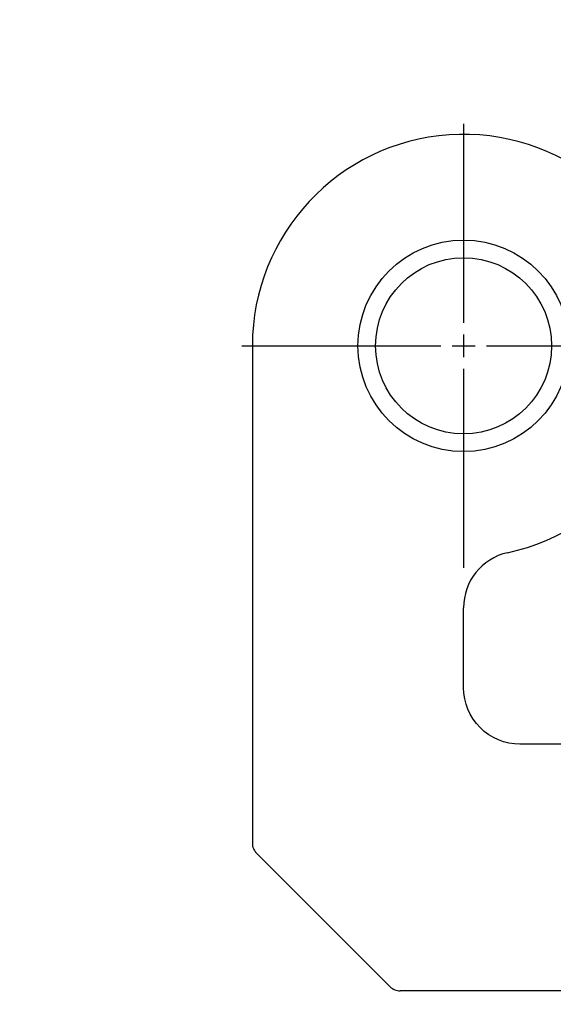
# Model space of a CAD drawing. Units: inches. Extents: x -1857 to 712, y -23 to 1521.
# Drawn here: x -1385 to -1384, y 668 to 669 of the extents above; entities that cross this region are included whole.
import ezdxf

# ---------------------------------------------------------------- set-up
doc = ezdxf.new("R2010")
doc.units = ezdxf.units.IN
doc.header["$LTSCALE"] = 0.5
doc.header["$MEASUREMENT"] = 0
doc.header["$PDSIZE"] = 1
doc.linetypes.add('CENTER2', pattern=[1.125, 0.75, -0.125, 0.125, -0.125])
doc.layers.get('Defpoints').update_dxf_attribs({"color": 250})
doc.layers.add('CRL - Hardware', color=241, linetype='Continuous', lineweight=25)
doc.layers.add('Z-ANNO-DIMS', color=211, linetype='Continuous', lineweight=9)
doc.layers.add('CRL - Main Frame', color=135, linetype='Continuous')
doc.styles.get("Standard").update_dxf_attribs({"font": 'arial.ttf'})
doc.dimstyles.new('DIMS$0', dxfattribs={"dimtxt": 0.125, "dimasz": 0.125, "dimexe": 0.125, "dimexo": 0.0625, "dimgap": 0.0625, "dimtad": 1, "dimdec": 4, "dimzin": 3, "dimdsep": 46, "dimlunit": 5, "dimtxsty": 'Standard', "dimblk": 'OBLIQUE', "dimcen": 0, "dimclrd": 256, "dimclre": 256, "dimclrt": 256, "dimazin": 0, "dimtfac": 1, "dimtdec": 4, "dimtofl": 0, "dimtmove": 0, "dimatfit": 3, "dimfxl": 0.125, "dimtfill": 1, "dimfrac": 2, "dimtolj": 1, "dimtzin": 0, "dimlwd": -1, "dimlwe": -1, "dimarcsym": 0})

# ---------------------------------------------------------------- blocks, each defined once
blk = doc.blocks.new('*U880')
at = {"color": 0, "linetype": 'CENTER2', "transparency": 16777216}
for p, q in [((0, 0.0256), (0, 0.248)), ((-0.248, 0), (-0.0256, 0)), ((0.0256, 0), (0.248, 0)), ((0, -0.248), (0, -0.0256))]:
    blk.add_line(p, q, dxfattribs=at)
at = {"color": 0, "linetype": 'Continuous', "transparency": 16777216}
for p, q in [((0, -0.0128), (0, 0.0128)), ((-0.0128, 0), (0.0128, 0))]:
    blk.add_line(p, q, dxfattribs=at)
blk = doc.blocks.new('A$C0c101683')
at = {"linetype": 'CENTER2'}
blk.add_blockref('*U880', (0, 0), dxfattribs=at)
blk = doc.blocks.new('S85-HING_B')
for p, q in [((0.2325, 0.5655), (0.0821, 0.7159)), ((0.2362, -0.0003), (0.2362, 0.5568)), ((0, 0.3819), (0, 0.2926))]:
    blk.add_line(p, q)
for points in [[(-0.4234, 0.7355, 0.388716), (-0.4084, 0.7205), (0.0496, 0.7205), (0.0709, 0.7205)], [(-0.4234, 0.4291, -0.414214), (-0.4077, 0.4449), (-0.063, 0.4449, -0.414214), (0, 0.3819)]]:
    blk.add_lwpolyline(points, format="xyb")
for radius in [0.1181, 0.0984]:
    blk.add_circle((0, 0), radius)
for centre, radius, start, end in [((-0.063, 0.2925), 0.063, 282.8168, 0.1047), ((0, 0), 0.2362, 101.9786, 359.9283)]:
    blk.add_arc(centre, radius, start, end)
for points, knots in [([(0.0821, 0.7159), (0.0807, 0.7173), (0.0788, 0.7186), (0.0749, 0.7201), (0.073, 0.7205), (0.0709, 0.7205)], [0, 0, 0, 0, 0.02307778, 0.02307778, 0.04272026, 0.04272026, 0.04272026, 0.04272026]), ([(0.2351, 0.5613), (0.2347, 0.5622), (0.2342, 0.5631), (0.2335, 0.5642), (0.2332, 0.5646), (0.2329, 0.565), (0.2328, 0.5651), (0.2326, 0.5654), (0.2325, 0.5655), (0.2325, 0.5655)], [0.26217447, 0.26217447, 0.26217447, 0.26217447, 0.27438609, 0.27438609, 0.28064185, 0.28064185, 0.28376973, 0.28376973, 0.28689761, 0.28689761, 0.28689761, 0.28689761]), ([(0.2362, 0.5568), (0.2362, 0.5568), (0.2362, 0.5569), (0.2362, 0.5572), (0.2361, 0.5573), (0.2361, 0.5579), (0.236, 0.5583), (0.2357, 0.5595), (0.2354, 0.5604), (0.2351, 0.5613)], [0, 0, 0, 0, 0.00312977, 0.00312977, 0.00625954, 0.00625954, 0.01251907, 0.01251907, 0.02392332, 0.02392332, 0.02392332, 0.02392332])]:
    blk.add_open_spline(points, degree=3, knots=knots)
at = {"xscale": -1}
blk.add_blockref('A$C0c101683', (0, 0), dxfattribs=at)
blk = doc.blocks.new('S85 - IL - H - H - t')
at = {"layer": 'CRL - Hardware', "rotation": 180}
blk.add_blockref('S85-HING_B', (-0.0002, 0.0001), dxfattribs=at)
blk = doc.blocks.new('_Oblique')
at = {"color": 0, "linetype": 'ByBlock', "lineweight": -2}
blk.add_line((-0.5, -0.5), (0.5, 0.5), dxfattribs=at)
blk = doc.blocks.new('*D989')
at = {"layer": 'Defpoints', "color": 0, "transparency": 16777216}
for p in [(-1347.6689, 678.9253), (-1383.6689, 668.5993), (-1347.6689, 668.5873)]:
    blk.add_point(p, dxfattribs=at)
at = {"layer": 'Z-ANNO-DIMS', "transparency": 16777216}
for p, q in [((-1383.6689, 669.5993), (-1383.6689, 680.9253)), ((-1347.6689, 669.5873), (-1347.6689, 680.9253)), ((-1383.6689, 678.9253), (-1347.6689, 678.9253))]:
    blk.add_line(p, q, dxfattribs=at)
at = {"layer": 'Z-ANNO-DIMS', "transparency": 16777216, "xscale": 2, "yscale": 2, "zscale": 2, "rotation": 180}
blk.add_blockref('_Oblique', (-1383.6689, 678.9253), dxfattribs=at)
at = {"layer": 'Z-ANNO-DIMS', "transparency": 16777216, "xscale": 2, "yscale": 2, "zscale": 2}
blk.add_blockref('_Oblique', (-1347.6689, 678.9253), dxfattribs=at)
at = {"layer": 'Z-ANNO-DIMS', "transparency": 16777216, "char_height": 2, "attachment_point": 5, "bg_fill": 3, "box_fill_scale": 1.25, "bg_fill_color": 256, "bg_fill_true_color": 13158600, "bg_fill_transparency": 0}
for s, insert in [('\\A1;36"  [914]', (-1365.6689, 681.207)), ('\\A1;PANEL  #1L', (-1365.6689, 676.8912))]:
    blk.add_mtext(s, dxfattribs=dict(at, insert=insert))

msp = doc.modelspace()

# ---------------------------------------------------------------- block references
at = {"layer": 'CRL - Main Frame'}
msp.add_blockref('S85 - IL - H - H - t', (-1384.17229, 668.3076), dxfattribs=at)

# ---------------------------------------------------------------- next in the draw order: dimensions: what is measured, and where the dimension line sits
at = {"layer": 'Z-ANNO-DIMS'}
dim = msp.add_linear_dim(base=(-1347.66887, 678.92529), p1=(-1383.66887, 668.59931), p2=(-1347.66887, 668.58731), text='<>\\XPANEL  #1L', dimstyle='DIMS$0', override={"dimpost": '" '}, dxfattribs=at)
dim.commit()
dim.dimension.update_dxf_attribs({"geometry": '*D989', "text_midpoint": (-1365.66887, 678.92529)})

doc.saveas('drawing.dxf')
